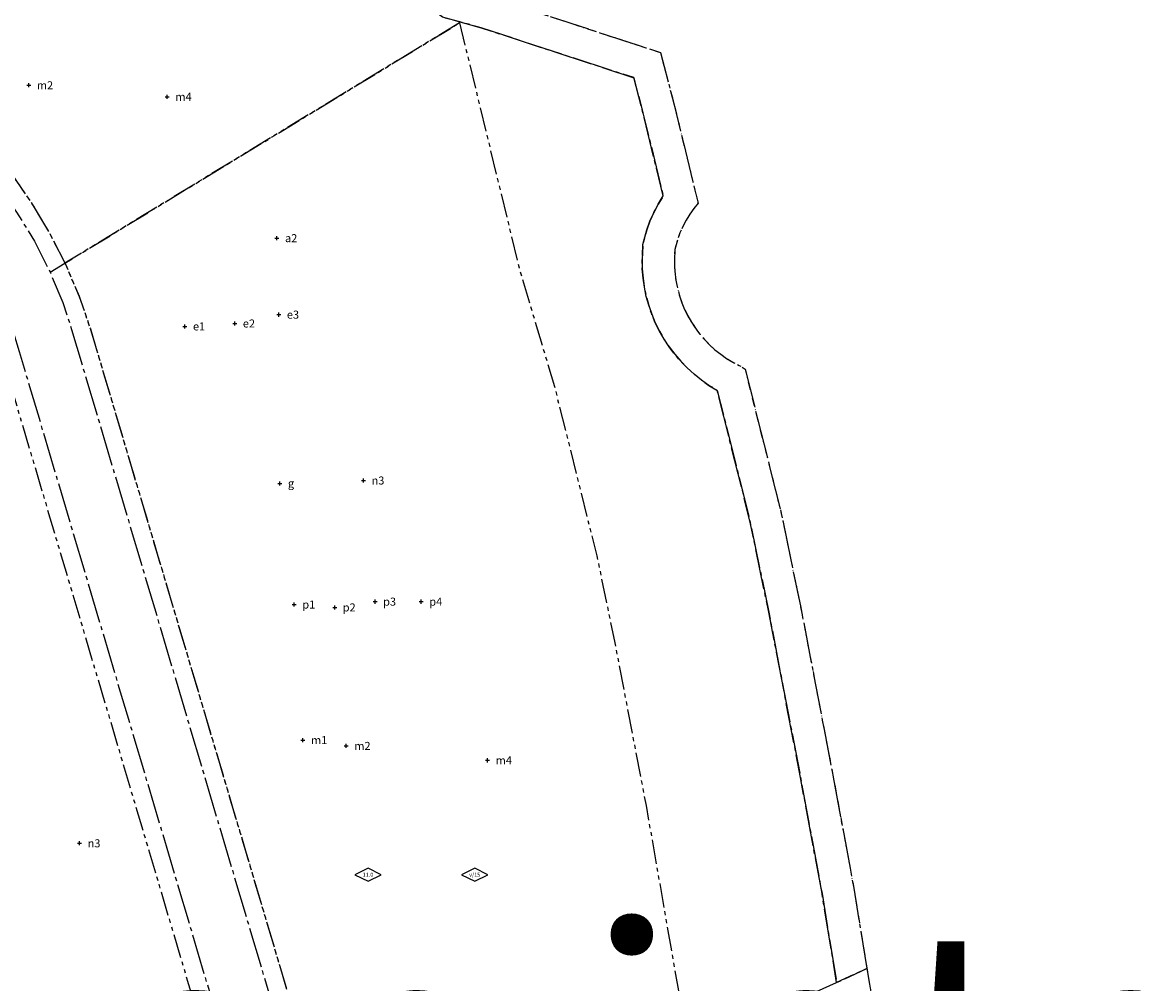
# Model space of a CAD drawing. Units: metres. Extents: x 133998 to 136760, y 6635955 to 6638000.
# Drawn here: x 134827 to 135103, y 6637554 to 6637792 of the extents above; entities that cross this region are included whole.
import ezdxf
from ezdxf.enums import TextEntityAlignment as Align

# ---------------------------------------------------------------- set-up
doc = ezdxf.new("R2010")
doc.units = ezdxf.units.M
doc.header["$LTSCALE"] = 0.5
doc.header["$PDMODE"] = 2
doc.header["$PDSIZE"] = 0.5
for name, pattern in [('ANVANDNGR', [26, 20, -2, 2, -2]), ('DASHDOT', [8, 4, -2, 0, -2]), ('EGENSKGR', [22, 12, -2, 2, -2, 2, -2])]:
    doc.linetypes.add(name, pattern=pattern)
doc.layers.get('0').update_dxf_attribs({"color": 5})
for name, color, linetype in [('1_DETALJPLAN_GRÄNS', 150, 'Continuous'), ('ANVÄNDNING_OMR_GRÄNS', 6, 'Continuous'), ('EGENSKAP_BEST_PKT', 7, 'Continuous'), ('EGENSKAP_BEST_TXT', 7, 'Continuous'), ('EGENSKAP_OMR_GRÄNS', 72, 'EGENSKGR'), ('HÖGSTA_BYGGHÖJD', 7, 'Continuous'), ('HÖGSTA_BYGGHÖJD_TXT', 7, 'Continuous'), ('STOR_INFO_TEXT', 5, 'Continuous')]:
    doc.layers.add(name, color=color, linetype=linetype)
doc.styles.add('DP_Attribute', font='ISO.shx')
doc.styles.add('ISO', font='ISO')
doc.styles.get("Standard").update_dxf_attribs({"font": 'arial.ttf'})

# ---------------------------------------------------------------- blocks, each defined once
blk = doc.blocks.new('plankartan_134_6636_AUTOCAD_OD_1_FMEBLOCK19')
at = {"layer": 'ANVÄNDNING_OMR_GRÄNS', "linetype": 'ANVANDNGR', "lineweight": -3, "flags": 128}
blk.add_lwpolyline([(-188.49, 264.22), (-124.08, 300.02), (-57.3, 248.1), (58.93, 151.6), (68.5, 148.91), (106.4, 136.53), (108.69, 127.82), (113.72, 107.14), (112.44, 105.06), (111.36, 103), (110.44, 100.88), (109.66, 98.69), (108.67, 95.11), (108.49, 91.34), (108.53, 89.03), (108.71, 86.73), (109.04, 84.45), (109.51, 82.19), (110.12, 79.96), (110.87, 77.78), (111.76, 75.65), (112.77, 73.58), (113.92, 71.57), (115.19, 69.65), (116.58, 67.8), (118.08, 66.05), (119.69, 64.4), (121.4, 62.84), (123.2, 61.4), (125.09, 60.08), (127.06, 58.88), (127.15, 58.83), (135.25, 26.44), (139.95, 3.73), (147.84, -37.38), (153.17, -66.22), (156.79, -88.27), (164.33, -84.81), (165.7, -93.17), (172.92, -134.79), (179.6, -177.1), (185.07, -216.46), (188.49, -240.04), (77.87, -300.02)], dxfattribs=at)
blk = doc.blocks.new('plankartan_134_6636_AUTOCAD_OD_1_FMEBLOCK21')
at = {"layer": 'EGENSKAP_OMR_GRÄNS', "linetype": 'EGENSKGR', "lineweight": -3, "flags": 128}
for points in [[(20.53, 145.24), (-77.48, 85.51), (-77.25, 85.06), (-73.98, 77.27), (-71.16, 69.18), (-9.54, -138.26)], [(0.88, -145.24), (77.48, -110.06)]]:
    blk.add_lwpolyline(points, dxfattribs=at)
blk = doc.blocks.new('plankartan_134_6636_AUTOCAD_OD_1_FMEBLOCK35')
at = {"layer": '1_DETALJPLAN_GRÄNS', "color": 150, "linetype": 'DASHDOT', "lineweight": -3, "flags": 128}
blk.add_lwpolyline([(140.93, 719.04), (144.53, 716.57), (204.21, 672.66), (281.89, 612.34), (389.9, 522.67), (407.46, 517.73), (449.66, 503.95), (453.08, 490.95), (459.03, 466.48), (457.98, 465.21), (456.96, 463.78), (456.04, 462.28), (455.22, 460.72), (454.52, 459.1), (453.93, 457.44), (453.25, 455), (453.13, 452.38), (453.16, 450.58), (453.3, 448.78), (453.56, 446.99), (453.93, 445.23), (454.4, 443.49), (454.99, 441.78), (455.68, 440.11), (456.48, 438.49), (457.37, 436.93), (458.37, 435.42), (459.45, 433.98), (460.63, 432.61), (461.88, 431.31), (463.22, 430.1), (464.63, 428.97), (466.11, 427.94), (467.65, 427), (469.24, 426.16), (469.75, 425.93), (470.71, 425.26), (479.69, 389.38), (484.43, 366.46), (492.33, 325.26), (497.68, 296.32), (502.34, 268), (509.55, 226.37), (516.24, 184.06), (521.7, 144.7), (527.38, 105.58), (530.14, 62.55), (531.56, 36.4), (532.74, 7.62), (534.06, -18.12), (535.39, -47.6), (535.8, -73.72), (533.84, -101.51), (533.57, -110.15), (530.31, -110.28), (468.17, -134.17), (436.75, -147.67), (425.27, -152.87), (415.58, -157.26), (389.92, -167.15), (369.02, -175.2), (356.46, -179.92), (333.33, -187.66), (291.85, -194.91), (289.14, -195.21), (290.34, -206.13), (290.57, -262.03), (212.56, -271.48), (212.75, -275.65), (212.39, -278.63), (211.5, -284.13), (211.77, -288.88), (212.4, -294.45), (213.58, -299.32), (215.73, -305.2), (218.51, -311.7), (223.19, -319.95), (227.97, -327.06), (232.53, -333.25), (236.94, -339.18), (242.93, -346.48), (253.07, -350.54), (288.3, -360.46), (287.43, -398.27), (276.08, -407.19), (274.54, -408.43), (273.92, -407.83), (268.26, -404.25), (261.97, -401.94), (255.35, -400.98), (248.66, -401.42), (242.22, -403.25), (236.3, -406.38), (233.58, -406.7), (218.94, -401.26), (121.36, -365.05), (79.88, -350.34), (78.02, -348.39), (75.33, -342.08), (71.37, -336.49), (66.31, -331.87), (60.38, -328.43), (53.85, -326.34), (47.03, -325.68), (40.22, -326.5), (33.75, -328.74), (27.89, -332.31), (25.19, -332.8), (14.85, -365.19), (-7.04, -358.51), (-14.29, -356.9), (-92.07, -339.64)], dxfattribs=at)
blk = doc.blocks.new('STOR_INFO_TEXT')
at = {"color": 1, "insert": (152.72, -756.68), "char_height": 64, "attachment_point": 7}
blk.add_mtext('Uppsala kommun kan inte garantera att alla informationsmängder \\Pär korrekta eller alltid uppdaterade\\PKoordinatsystem:SWEREF991800\\PHöjdsystem: RH2000\\PSkall alltid läsas tillsammans med planhandling och plankarta\\PTill ansökan om bygglov kan situationsplan grundad på \\Pnybyggnadskarta krävas', dxfattribs=at)
blk = doc.blocks.new('BET001')
blk.add_lwpolyline([(0, 3.25), (-6.5, 0), (0, -3.25), (6.5, 0)], close=True)
at = {"style": 'DP_Attribute'}
blk.add_attdef('BYGGNADSHÖJD', text='', height=2.5, dxfattribs=at).set_placement((0, 0), align=Align.MIDDLE)

msp = doc.modelspace()

# ---------------------------------------------------------------- linework, layer by layer
at = {"layer": 'ANVÄNDNING_OMR_GRÄNS', "linetype": 'ANVANDNGR', "lineweight": -3, "flags": 128}
for points in [[(134683.944, 6637906.341), (134698.6182, 6637896.3241), (134703.7758, 6637892.5761), (134708.7151, 6637888.5217), (134713.4072, 6637884.1835), (134717.8357, 6637879.5766), (134721.9758, 6637874.7282), (134789.4549, 6637790.7369), (134820.4435, 6637752.1655), (134825.547, 6637745.2554), (134829.9461, 6637738.0627), (134833.8761, 6637730.3191), (134836.9976, 6637722.7587), (134839.2121, 6637716.103), (134901.1674, 6637507.5127), (134904.4272, 6637496.5377), (134950.2992, 6637342.0968), (134961.882, 6637303.0999), (134975.3853, 6637257.6371), (134976.4948, 6637254.9139), (134978.1143, 6637252.4595), (134980.1814, 6637250.3682), (134982.6168, 6637248.7204), (134988.0373, 6637245.7825), (134990.3916, 6637244.1896), (134992.3898, 6637242.168), (134993.9553, 6637239.7954), (134995.0278, 6637237.163), (134998.0174, 6637227.0976), (134989.3956, 6637224.5368), (134979.8095, 6637221.6895), (134972.135, 6637219.4101), (134948.2879, 6637299.6979), (134910.9655, 6637425.3547), (134907.8068, 6637435.9892), (134826.2582, 6637710.5459), (134824.7894, 6637715.2848), (134815.239, 6637718.96), (134497.4844, 6637525.2914), (134472.2562, 6637509.915), (134455.1784, 6637499.5063), (134451.8439, 6637485.7629), (134434.1489, 6637514.7954), (134447.8922, 6637511.4609), (134464.97, 6637521.8696), (134494.8566, 6637540.0852), (134665.8219, 6637644.287), (134668.5001, 6637645.9194), (134690.0745, 6637659.0687), (134807.2752, 6637730.5015), (134809.5295, 6637743.3971), (134778.5409, 6637781.9686), (134711.0751, 6637865.9433), (134707.4612, 6637870.1755), (134703.604, 6637874.1879), (134699.5174, 6637877.9663), (134695.2154, 6637881.4976), (134690.713, 6637884.7695), (134669.7892, 6637899.0525), (134660.13, 6637905.6461), (134521.9066, 6638000)], [(134676.7265, 6638000), (134680.3228, 6637997.5267), (134740.0093, 6637953.6169), (134817.6888, 6637893.2965), (134925.6943, 6637803.628), (134943.2599, 6637798.6848), (134985.4589, 6637784.9024), (134988.8787, 6637771.9019), (134994.8241, 6637747.4399), (134993.7767, 6637746.17), (134992.7537, 6637744.7368), (134991.8331, 6637743.2357), (134991.0194, 6637741.674), (134990.3166, 6637740.0595), (134989.7281, 6637738.3998), (134989.0484, 6637735.9535), (134988.9268, 6637733.3391), (134988.9563, 6637731.5348), (134989.0993, 6637729.7358), (134989.355, 6637727.9494), (134989.7225, 6637726.1827), (134990.2003, 6637724.4425), (134990.7865, 6637722.7357), (134991.4789, 6637721.0692), (134992.2746, 6637719.4495), (134993.1706, 6637717.8831), (134994.1632, 6637716.376), (134995.2487, 6637714.9343), (134996.4225, 6637713.5637), (134997.6802, 6637712.2696), (134999.0168, 6637711.0571), (135000.4269, 6637709.931), (135001.9051, 6637708.8957), (135003.4453, 6637707.9554), (135005.0417, 6637707.1138), (135005.5504, 6637706.8852), (135006.5099, 6637706.2171), (135015.4869, 6637670.34), (135020.225, 6637647.4159), (135028.1311, 6637606.2182), (135033.4795, 6637577.2769), (135036.7606, 6637557.3062), (135029.2221, 6637553.8444), (135025.5983, 6637575.9014), (135020.2693, 6637604.7374), (135012.3791, 6637645.8523), (135007.686, 6637668.5587), (134999.5815, 6637700.9487), (134999.4917, 6637700.9961), (134997.5218, 6637702.1987), (134995.6314, 6637703.5227), (134993.828, 6637704.9629), (134992.1186, 6637706.5136), (134990.5101, 6637708.1686), (134989.0089, 6637709.9215), (134987.6207, 6637711.7653), (134986.3512, 6637713.6927), (134985.2053, 6637715.6961), (134984.1877, 6637717.7675), (134983.3022, 6637719.8988), (134982.5524, 6637722.0816), (134981.9414, 6637724.3071), (134981.4714, 6637726.5667), (134981.1443, 6637728.8513), (134980.9615, 6637731.152), (134980.9237, 6637733.4596), (134981.099, 6637737.2261), (134982.0948, 6637740.8104), (134982.87, 6637742.9964), (134983.7957, 6637745.123), (134984.8674, 6637747.18), (134986.15, 6637749.2553), (134981.1228, 6637769.9395), (134978.8312, 6637778.6512), (134940.9335, 6637791.0288), (134931.3645, 6637793.7216), (134815.1337, 6637890.2189), (134748.3549, 6637942.1403), (134683.944, 6637906.341), (134673.8175, 6637913.2535), (134687.9938, 6637921.1327), (134738.9491, 6637949.4534), (134678.0037, 6637994.2669), (134669.6676, 6638000)]]:
    msp.add_lwpolyline(points, dxfattribs=at)
at = {"layer": 'EGENSKAP_BEST_PKT'}
for p in [(134828.5675, 6637776.7574), (134862.9742, 6637773.8902), (134890.2128, 6637738.7668), (134890.6752, 6637719.7621), (134867.3501, 6637716.8465), (134879.7416, 6637717.5754), (134890.9296, 6637677.8384), (134911.7169, 6637678.5552), (134894.5136, 6637647.7326), (134904.5489, 6637647.0158), (134914.5841, 6637648.4494), (134926.053, 6637648.4494), (134896.664, 6637614.0427), (134907.4161, 6637612.6091), (134942.5395, 6637609.0251), (134841.1814, 6637588.4032)]:
    msp.add_point(p, dxfattribs=at)
at = {"layer": 'EGENSKAP_OMR_GRÄNS', "linetype": 'EGENSKGR', "lineweight": -3, "flags": 128}
for points in [[(134748.3549, 6637942.1403), (134688.3594, 6637908.7754), (134701.21, 6637900.0033), (134706.5284, 6637896.1385), (134711.6727, 6637891.9158), (134716.5594, 6637887.3976), (134721.1718, 6637882.5996), (134725.441, 6637877.6), (134824.2276, 6637754.7642), (134829.191, 6637747.6021), (134833.6667, 6637740.1255), (134837.5451, 6637732.5553), (134935.5549, 6637792.2914)], [(134683.944, 6637906.341), (134688.3594, 6637908.7754), (134701.21, 6637900.0033), (134706.5284, 6637896.1385), (134711.6727, 6637891.9158), (134716.5594, 6637887.3976), (134721.1718, 6637882.5996), (134725.441, 6637877.6), (134824.2276, 6637754.7642), (134829.191, 6637747.6021), (134833.6667, 6637740.1255), (134837.5451, 6637732.5553)], [(134935.4895, 6637792.5608), (134935.5549, 6637792.2914), (134950.3463, 6637731.4329), (134959.1448, 6637701.8854), (134969.6565, 6637659.8747), (134974.1303, 6637638.2298), (134981.8967, 6637597.7597), (134991.8316, 6637540.8791), (134992.5068, 6637536.9845), (135029.2221, 6637553.8444)], [(134833.8761, 6637730.3191), (134837.5451, 6637732.5553), (134837.7748, 6637732.1069), (134841.0474, 6637724.3163), (134843.8687, 6637716.2299), (134905.4812, 6637508.794)], [(134499.9247, 6637521.5088), (134815.6899, 6637713.9648), (134821.0142, 6637711.9159), (134821.9745, 6637709.1633), (134903.6606, 6637434.1438)]]:
    msp.add_lwpolyline(points, dxfattribs=at)

# ---------------------------------------------------------------- block references
at = {"layer": '1_DETALJPLAN_GRÄNS', "color": 150, "linetype": 'DASHDOT', "lineweight": -3}
msp.add_blockref('plankartan_134_6636_AUTOCAD_OD_1_FMEBLOCK35', (134535.7974, 6637280.9568), dxfattribs=at)
at = {"layer": 'ANVÄNDNING_OMR_GRÄNS', "linetype": 'ANVANDNGR', "lineweight": -3}
msp.add_blockref('plankartan_134_6636_AUTOCAD_OD_1_FMEBLOCK19', (134872.4314, 6637642.1185), dxfattribs=at)
at = {"layer": 'EGENSKAP_OMR_GRÄNS', "linetype": 'EGENSKGR', "lineweight": -3}
msp.add_blockref('plankartan_134_6636_AUTOCAD_OD_1_FMEBLOCK21', (134915.0259, 6637647.0492), dxfattribs=at)
at = {"layer": 'HÖGSTA_BYGGHÖJD', "xscale": 0.5, "yscale": 0.5, "zscale": 0.5}
for p in [(134912.8257, 6637580.609), (134939.3331, 6637580.609)]:
    msp.add_blockref('BET001', p, dxfattribs=at)
at = {"layer": 'STOR_INFO_TEXT'}
msp.add_blockref('STOR_INFO_TEXT', (133900, 6637600), dxfattribs=at)

# ---------------------------------------------------------------- texts
at = {"layer": 'EGENSKAP_BEST_TXT'}
for s, p in [('m2', (134830.5675, 6637776.7574)), ('m4', (134864.9742, 6637773.8902)), ('a2', (134892.2128, 6637738.7668)), ('e2', (134881.7416, 6637717.5754)), ('e3', (134892.6752, 6637719.7621)), ('e1', (134869.3501, 6637716.8465)), ('n3', (134913.7169, 6637678.5552)), ('g', (134892.9296, 6637677.8384)), ('p3', (134916.5841, 6637648.4494)), ('p4', (134928.053, 6637648.4494)), ('p1', (134896.5136, 6637647.7326)), ('p2', (134906.5489, 6637647.0158)), ('m1', (134898.664, 6637614.0427)), ('m2', (134909.4161, 6637612.6091)), ('m4', (134944.5395, 6637609.0251)), ('n3', (134843.1814, 6637588.4032))]:
    msp.add_text(s, height=2, dxfattribs=at).set_placement(p, align=Align.MIDDLE_LEFT)
at = {"layer": 'HÖGSTA_BYGGHÖJD_TXT', "style": 'ISO'}
for s, p in [('11.0', (134912.8257, 6637580.609)), ('v/15', (134939.3331, 6637580.609))]:
    msp.add_text(s, height=1, dxfattribs=at).set_placement(p, align=Align.MIDDLE_CENTER)

doc.saveas('drawing.dxf')
